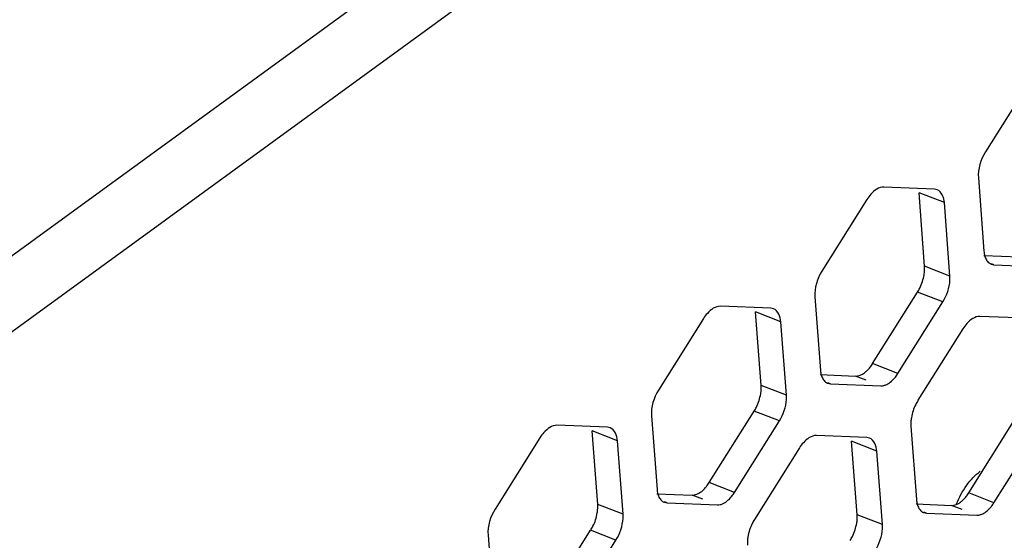
# Model space of a CAD drawing. Units: millimetres. Extents: x 1 to 1919, y -2 to 1414.
# Drawn here: x 1705 to 1723, y 930 to 939 of the extents above; entities that cross this region are included whole.
import ezdxf

# ---------------------------------------------------------------- set-up
doc = ezdxf.new("R2010")
doc.units = ezdxf.units.MM

msp = doc.modelspace()

# ---------------------------------------------------------------- linework, layer by layer
for p, q in [((1596.275, 855.649), (1780.804, 990.144)), ((1596.947, 854.739), (1781.476, 989.234)), ((1723.874, 938.21), (1723.047, 936.894)), ((1722.918, 936.417), (1723.02, 935.064)), ((1722.107, 936.208), (1721.178, 936.245)), ((1722.291, 935.96), (1721.825, 936.141)), ((1721.927, 934.787), (1721.825, 936.141)), ((1722.157, 936.198), (1722.107, 936.208)), ((1720.864, 936.017), (1720.037, 934.7)), ((1722.393, 934.607), (1722.291, 935.96)), ((1723.017, 934.985), (1723.667, 934.96)), ((1722.393, 934.607), (1721.927, 934.787)), ((1723.153, 934.826), (1723.204, 934.816)), ((1723.204, 934.816), (1723.157, 934.834)), ((1723.204, 934.816), (1724.133, 934.779)), ((1720.971, 932.994), (1721.798, 934.311)), ((1722.264, 934.13), (1721.798, 934.311)), ((1719.097, 934.015), (1718.168, 934.051)), ((1719.908, 934.224), (1720.01, 932.87)), ((1721.437, 932.814), (1722.264, 934.13)), ((1719.281, 933.767), (1718.815, 933.947)), ((1718.917, 932.594), (1718.815, 933.947)), ((1719.148, 934.004), (1719.097, 934.015)), ((1717.854, 933.823), (1717.028, 932.507)), ((1719.383, 932.413), (1719.281, 933.767)), ((1723.874, 933.826), (1722.945, 933.862)), ((1722.632, 933.634), (1721.805, 932.318)), ((1721.437, 932.814), (1720.971, 932.994)), ((1720.007, 932.792), (1720.658, 932.766)), ((1720.144, 932.632), (1720.194, 932.622)), ((1720.194, 932.622), (1720.147, 932.641)), ((1720.194, 932.622), (1721.123, 932.585)), ((1720.853, 932.69), (1720.658, 932.766)), ((1719.383, 932.413), (1718.917, 932.594)), ((1717.961, 930.801), (1718.788, 932.117)), ((1719.254, 931.937), (1718.788, 932.117)), ((1716.898, 932.03), (1717.001, 930.677)), ((1718.427, 930.62), (1719.254, 931.937)), ((1722.739, 930.612), (1723.565, 931.928)), ((1716.087, 931.821), (1715.158, 931.858)), ((1716.271, 931.573), (1715.806, 931.753)), ((1715.908, 930.4), (1715.806, 931.753)), ((1716.138, 931.811), (1716.087, 931.821)), ((1721.676, 931.841), (1721.778, 930.488)), ((1723.205, 930.431), (1724.031, 931.748)), ((1714.845, 931.629), (1714.018, 930.313)), ((1716.374, 930.22), (1716.271, 931.573)), ((1720.865, 931.632), (1719.936, 931.669)), ((1721.049, 931.384), (1720.583, 931.564)), ((1720.685, 930.211), (1720.583, 931.564)), ((1720.915, 931.622), (1720.865, 931.632)), ((1719.622, 931.44), (1718.796, 930.124)), ((1721.151, 930.031), (1721.049, 931.384)), ((1718.427, 930.62), (1717.961, 930.801)), ((1723.205, 930.431), (1722.739, 930.612)), ((1716.998, 930.598), (1717.648, 930.572)), ((1717.134, 930.439), (1717.185, 930.429)), ((1717.185, 930.429), (1717.137, 930.447)), ((1717.185, 930.429), (1718.114, 930.392)), ((1717.843, 930.497), (1717.648, 930.572)), ((1716.374, 930.22), (1715.908, 930.4)), ((1721.775, 930.409), (1722.425, 930.383)), ((1721.912, 930.25), (1721.962, 930.239)), ((1721.962, 930.239), (1721.915, 930.258)), ((1722.621, 930.307), (1722.425, 930.383)), ((1721.151, 930.031), (1720.685, 930.211)), ((1721.962, 930.239), (1722.891, 930.203)), ((1714.952, 928.607), (1715.778, 929.924)), ((1716.244, 929.743), (1715.778, 929.924)), ((1713.889, 929.836), (1713.991, 928.483)), ((1715.418, 928.427), (1716.244, 929.743))]:
    msp.add_line(p, q)
for centre, radius, start, end in [((1721.08, 934.76), 0.847, 327.9402, 333.8042), ((1720.338, 933.391), 0.747, 321.5554, 327.9284), ((1720.804, 933.211), 0.747, 321.5554, 327.9284), ((1722.523, 931.868), 0.847, 147.9402, 153.8042), ((1718.071, 932.567), 0.847, 327.9402, 333.8042), ((1717.328, 931.198), 0.747, 321.5554, 327.9284), ((1717.794, 931.017), 0.747, 321.5554, 327.9284), ((1722.106, 931.008), 0.747, 321.5554, 327.9284), ((1722.571, 930.828), 0.747, 321.5554, 327.9284), ((1719.513, 929.675), 0.847, 147.9402, 153.8042), ((1715.061, 930.373), 0.847, 327.9402, 333.8042), ((1719.838, 930.184), 0.847, 327.9402, 333.8042)]:
    msp.add_arc(centre, radius, start, end)
for points in [[(1723.047, 936.894), (1722.96, 936.754), (1722.905, 936.581), (1722.918, 936.417)], [(1722.291, 935.96), (1722.284, 936.051), (1722.242, 936.166), (1722.157, 936.198)], [(1720.037, 934.7), (1719.95, 934.561), (1719.896, 934.388), (1719.908, 934.224)], [(1721.84, 934.386), (1721.878, 934.463), (1721.905, 934.546), (1721.919, 934.631)], [(1722.264, 934.13), (1722.338, 934.249), (1722.386, 934.39), (1722.394, 934.53)], [(1719.281, 933.767), (1719.274, 933.857), (1719.232, 933.972), (1719.148, 934.004)], [(1720.658, 932.766), (1720.715, 932.764), (1720.772, 932.79), (1720.819, 932.824)], [(1721.229, 932.61), (1721.292, 932.641), (1721.345, 932.691), (1721.389, 932.746)], [(1717.028, 932.507), (1716.94, 932.367), (1716.886, 932.194), (1716.898, 932.03)], [(1718.83, 932.193), (1718.868, 932.27), (1718.896, 932.353), (1718.909, 932.437)], [(1719.254, 931.937), (1719.328, 932.055), (1719.376, 932.196), (1719.384, 932.336)], [(1721.763, 932.242), (1721.725, 932.165), (1721.698, 932.082), (1721.684, 931.998)], [(1716.271, 931.573), (1716.265, 931.664), (1716.223, 931.778), (1716.138, 931.811)], [(1721.049, 931.384), (1721.042, 931.474), (1721, 931.589), (1720.915, 931.622)], [(1717.648, 930.572), (1717.705, 930.57), (1717.763, 930.597), (1717.809, 930.63)], [(1718.22, 930.417), (1718.283, 930.447), (1718.336, 930.498), (1718.379, 930.552)], [(1722.425, 930.383), (1722.482, 930.381), (1722.54, 930.408), (1722.586, 930.441)], [(1714.018, 930.313), (1713.931, 930.174), (1713.876, 930), (1713.889, 929.836)], [(1715.821, 929.999), (1715.858, 930.076), (1715.886, 930.159), (1715.9, 930.243)], [(1722.997, 930.228), (1723.06, 930.258), (1723.113, 930.309), (1723.157, 930.363)], [(1716.244, 929.743), (1716.319, 929.862), (1716.367, 930.003), (1716.374, 930.142)], [(1718.753, 930.048), (1718.716, 929.972), (1718.688, 929.889), (1718.674, 929.804)], [(1720.598, 929.81), (1720.636, 929.887), (1720.663, 929.97), (1720.677, 930.054)], [(1721.022, 929.554), (1721.096, 929.673), (1721.144, 929.814), (1721.152, 929.953)]]:
    msp.add_open_spline(points, degree=3)
for points, knots in [([(1721.178, 936.245), (1721.086, 936.249), (1720.962, 936.155), (1720.886, 936.051), (1720.864, 936.017)], [0, 0, 0, 0, 0.694311, 1, 1, 1, 1]), ([(1723.02, 935.064), (1723.021, 935.05), (1723.024, 935.023), (1723.03, 934.997), (1723.033, 934.984)], [0, 0, 0, 0, 0.51306, 1, 1, 1, 1]), ([(1723.033, 934.984), (1723.04, 934.956), (1723.059, 934.906), (1723.094, 934.863), (1723.114, 934.848)], [0, 0, 0, 0, 0.53707, 1, 1, 1, 1]), ([(1721.919, 934.631), (1721.923, 934.657), (1721.929, 934.71), (1721.929, 934.762), (1721.927, 934.787)], [0, 0, 0, 0, 0.516865, 1, 1, 1, 1]), ([(1723.114, 934.848), (1723.12, 934.844), (1723.133, 934.835), (1723.146, 934.829), (1723.154, 934.826)], [0, 0, 0, 0, 0.503522, 1, 1, 1, 1]), ([(1722.394, 934.53), (1722.394, 934.543), (1722.395, 934.569), (1722.394, 934.594), (1722.393, 934.607)], [0, 0, 0, 0, 0.510274, 1, 1, 1, 1]), ([(1718.168, 934.051), (1718.077, 934.055), (1717.952, 933.961), (1717.876, 933.857), (1717.854, 933.823)], [0, 0, 0, 0, 0.694311, 1, 1, 1, 1]), ([(1722.945, 933.862), (1722.854, 933.866), (1722.729, 933.772), (1722.653, 933.668), (1722.632, 933.634)], [0, 0, 0, 0, 0.694311, 1, 1, 1, 1]), ([(1720.01, 932.87), (1720.011, 932.857), (1720.014, 932.83), (1720.02, 932.803), (1720.023, 932.79)], [0, 0, 0, 0, 0.51306, 1, 1, 1, 1]), ([(1720.023, 932.79), (1720.03, 932.763), (1720.049, 932.712), (1720.084, 932.67), (1720.104, 932.655)], [0, 0, 0, 0, 0.53707, 1, 1, 1, 1]), ([(1720.819, 932.824), (1720.837, 932.838), (1720.875, 932.87), (1720.907, 932.907), (1720.923, 932.927)], [0, 0, 0, 0, 0.479239, 1, 1, 1, 1]), ([(1720.104, 932.655), (1720.11, 932.65), (1720.123, 932.642), (1720.137, 932.635), (1720.144, 932.632)], [0, 0, 0, 0, 0.503522, 1, 1, 1, 1]), ([(1721.123, 932.585), (1721.141, 932.585), (1721.178, 932.589), (1721.212, 932.602), (1721.229, 932.61)], [0, 0, 0, 0, 0.474273, 1, 1, 1, 1]), ([(1718.909, 932.437), (1718.914, 932.464), (1718.92, 932.516), (1718.919, 932.569), (1718.917, 932.594)], [0, 0, 0, 0, 0.516865, 1, 1, 1, 1]), ([(1719.384, 932.336), (1719.385, 932.349), (1719.385, 932.375), (1719.384, 932.401), (1719.383, 932.413)], [0, 0, 0, 0, 0.510274, 1, 1, 1, 1]), ([(1721.684, 931.998), (1721.68, 931.971), (1721.674, 931.919), (1721.674, 931.866), (1721.676, 931.841)], [0, 0, 0, 0, 0.516865, 1, 1, 1, 1]), ([(1715.158, 931.858), (1715.067, 931.861), (1714.942, 931.768), (1714.866, 931.664), (1714.845, 931.629)], [0, 0, 0, 0, 0.694311, 1, 1, 1, 1]), ([(1719.936, 931.669), (1719.844, 931.672), (1719.72, 931.579), (1719.644, 931.474), (1719.622, 931.44)], [0, 0, 0, 0, 0.694311, 1, 1, 1, 1]), ([(1722.511, 930.401), (1722.561, 930.526), (1722.682, 930.751), (1722.857, 930.941), (1722.953, 931.011)], [0, 0, 0, 0, 0.531884, 1, 1, 1, 1]), ([(1717.001, 930.677), (1717.002, 930.663), (1717.005, 930.636), (1717.01, 930.609), (1717.014, 930.597)], [0, 0, 0, 0, 0.51306, 1, 1, 1, 1]), ([(1717.809, 930.63), (1717.828, 930.644), (1717.865, 930.676), (1717.898, 930.713), (1717.913, 930.733)], [0, 0, 0, 0, 0.479239, 1, 1, 1, 1]), ([(1717.014, 930.597), (1717.021, 930.569), (1717.04, 930.518), (1717.075, 930.476), (1717.094, 930.461)], [0, 0, 0, 0, 0.53707, 1, 1, 1, 1]), ([(1717.094, 930.461), (1717.1, 930.457), (1717.113, 930.448), (1717.127, 930.442), (1717.134, 930.439)], [0, 0, 0, 0, 0.503522, 1, 1, 1, 1]), ([(1721.778, 930.488), (1721.779, 930.474), (1721.782, 930.447), (1721.788, 930.42), (1721.791, 930.408)], [0, 0, 0, 0, 0.51306, 1, 1, 1, 1]), ([(1722.586, 930.441), (1722.605, 930.455), (1722.642, 930.487), (1722.675, 930.524), (1722.691, 930.544)], [0, 0, 0, 0, 0.479239, 1, 1, 1, 1]), ([(1715.9, 930.243), (1715.904, 930.27), (1715.91, 930.322), (1715.91, 930.375), (1715.908, 930.4)], [0, 0, 0, 0, 0.516865, 1, 1, 1, 1]), ([(1718.114, 930.392), (1718.131, 930.391), (1718.168, 930.395), (1718.203, 930.408), (1718.22, 930.417)], [0, 0, 0, 0, 0.474273, 1, 1, 1, 1]), ([(1721.791, 930.408), (1721.798, 930.38), (1721.817, 930.329), (1721.852, 930.287), (1721.872, 930.272)], [0, 0, 0, 0, 0.53707, 1, 1, 1, 1]), ([(1721.872, 930.272), (1721.878, 930.267), (1721.891, 930.259), (1721.905, 930.252), (1721.912, 930.25)], [0, 0, 0, 0, 0.503522, 1, 1, 1, 1]), ([(1716.374, 930.142), (1716.375, 930.156), (1716.376, 930.181), (1716.375, 930.207), (1716.374, 930.22)], [0, 0, 0, 0, 0.510274, 1, 1, 1, 1]), ([(1720.677, 930.054), (1720.682, 930.081), (1720.687, 930.133), (1720.687, 930.186), (1720.685, 930.211)], [0, 0, 0, 0, 0.516865, 1, 1, 1, 1]), ([(1722.891, 930.203), (1722.908, 930.202), (1722.945, 930.206), (1722.98, 930.219), (1722.997, 930.228)], [0, 0, 0, 0, 0.474273, 1, 1, 1, 1]), ([(1721.152, 929.953), (1721.152, 929.966), (1721.153, 929.992), (1721.152, 930.018), (1721.151, 930.031)], [0, 0, 0, 0, 0.510274, 1, 1, 1, 1]), ([(1718.674, 929.804), (1718.67, 929.777), (1718.664, 929.725), (1718.664, 929.672), (1718.666, 929.647)], [0, 0, 0, 0, 0.516865, 1, 1, 1, 1])]:
    msp.add_open_spline(points, degree=3, knots=knots)

doc.saveas('drawing.dxf')
